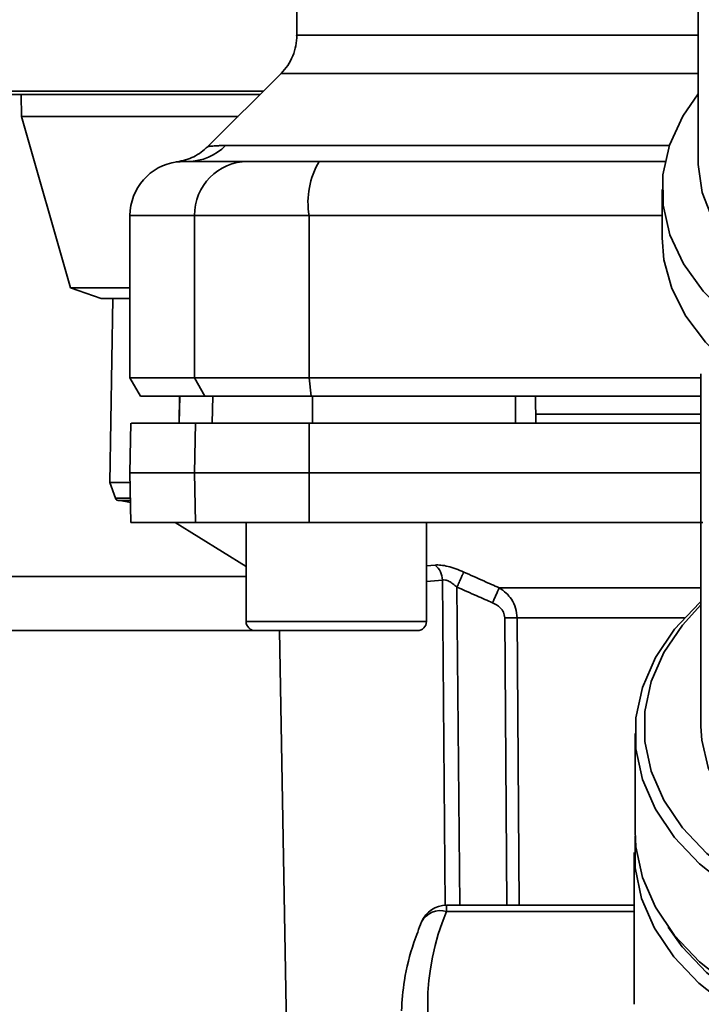
# Paper-space layout 'Blatt1' of a CAD drawing. Units: millimetres. Extents: x 0 to 5940, y 0 to 4200.
# Drawn here: x 1429 to 1467, y 707 to 762 of the extents above; entities that cross this region are included whole.
import ezdxf

# ---------------------------------------------------------------- set-up
doc = ezdxf.new("R2010")
doc.units = ezdxf.units.MM
doc.header["$LTSCALE"] = 10
doc.layers.add('1', color=7, linetype='Continuous')
doc.styles.add('SLDTEXTSTYLE0', font='TXT', dxfattribs={"width": 0.605})
doc.dimstyles.new('SLDDIMSTYLE0', dxfattribs={"dimtxt": 35, "dimasz": 25, "dimexe": 0, "dimexo": 0.0625, "dimgap": 8.75, "dimtad": 1, "dimdec": 1, "dimrnd": 1e-09, "dimzin": 4, "dimdsep": 46, "dimtxsty": 'SLDTEXTSTYLE0', "dimsah": 1, "dimcen": 0.09, "dimadec": 0, "dimazin": 1, "dimtfac": 1, "dimtdec": 1, "dimtofl": 0, "dimtmove": 0, "dimatfit": 3, "dimfxl": 1, "dimfrac": 2, "dimtolj": 1, "dimtzin": 12, "dimarcsym": 0})

# ---------------------------------------------------------------- blocks, each defined once
blk = doc.blocks.new('_D_6')
at = {"layer": '1'}
for p, q in [((1211.976, 1188.002), (606.976, 1188.002)), ((616.976, 534.929), (616.976, 1188.002)), ((1613.376, 534.929), (606.976, 534.929))]:
    blk.add_line(p, q, dxfattribs=at)
for points in [[(616.976, 1188.002), (612.976, 1163.002), (620.976, 1163.002)], [(616.976, 534.929), (620.976, 559.929), (612.976, 559.929)]]:
    blk.add_solid(points, dxfattribs=at)
at = {"layer": '1', "insert": (571.859, 782.594), "char_height": 35, "attachment_point": 1, "rotation": 90, "style": 'SLDTEXTSTYLE0'}
blk.add_mtext('ca. 700', dxfattribs=at)

psp = doc.layouts.new('Blatt1')

# ---------------------------------------------------------------- linework, layer by layer
at = {"color": 7, "linetype": 'Continuous', "lineweight": 35}
for p, q in [((1466.976, 777.765), (1466.976, 753.978)), ((1444.726, 768.241), (1444.726, 760.995)), ((1443.85, 758.876), (1439.799, 754.825)), ((1415.346, 757.895), (1442.869, 757.895)), ((1442.676, 757.702), (1415.325, 757.702)), ((1429.434, 757.702), (1429.455, 756.496)), ((1429.455, 756.496), (1432.181, 746.988)), ((1429.455, 756.496), (1441.47, 756.496)), ((1440.773, 754.881), (1465.38, 754.881)), ((1438.434, 753.998), (1438.584, 754.003)), ((1438.584, 754.003), (1438.979, 754.016)), ((1464.976, 752.445), (1464.976, 749.764)), ((1435.476, 751.002), (1435.476, 742.002)), ((1435.476, 751.002), (1439.058, 751.002)), ((1439.058, 751.002), (1445.402, 751.002)), ((1439.058, 742.002), (1439.058, 751.002)), ((1445.402, 751.002), (1445.402, 742.002)), ((1445.402, 751.002), (1464.976, 751.002)), ((1432.181, 746.988), (1433.881, 746.402)), ((1432.181, 746.988), (1435.476, 746.988)), ((1435.476, 746.402), (1433.881, 746.402)), ((1434.533, 746.402), (1434.355, 736.216)), ((1467.126, 742.226), (1467.126, 722.692)), ((1435.476, 742.002), (1436.054, 741.002)), ((1435.476, 742.002), (1439.058, 742.002)), ((1439.625, 741.002), (1439.058, 742.002)), ((1445.402, 742.002), (1439.058, 742.002)), ((1445.402, 742.002), (1467.126, 742.002)), ((1445.402, 742.002), (1445.512, 741.002)), ((1436.054, 741.002), (1439.625, 741.002)), ((1438.227, 741.002), (1438.201, 739.502)), ((1438.209, 739.502), (1438.235, 741.002)), ((1439.625, 741.002), (1445.512, 741.002)), ((1440.04, 739.502), (1440.066, 741.002)), ((1445.512, 741.002), (1467.126, 741.002)), ((1445.591, 739.502), (1445.596, 741.002)), ((1456.844, 739.502), (1456.848, 741.002)), ((1457.976, 739.502), (1457.95, 741.002)), ((1467.126, 740.002), (1457.968, 740.002)), ((1435.524, 739.502), (1435.476, 736.752)), ((1439.058, 736.752), (1439.105, 739.502)), ((1439.105, 739.502), (1445.412, 739.502)), ((1445.412, 739.502), (1445.402, 736.752)), ((1445.412, 739.502), (1467.126, 739.502)), ((1435.476, 736.752), (1435.524, 734.002)), ((1435.476, 736.752), (1439.058, 736.752)), ((1439.058, 736.752), (1445.402, 736.752)), ((1439.105, 734.002), (1439.058, 736.752)), ((1445.402, 736.752), (1467.126, 736.752)), ((1445.402, 736.752), (1445.412, 734.002)), ((1434.355, 736.216), (1434.674, 735.339)), ((1435.486, 736.216), (1434.355, 736.216)), ((1434.674, 735.339), (1435.501, 735.339)), ((1435.503, 735.212), (1434.823, 735.212)), ((1434.935, 735.216), (1435.505, 735.11)), ((1435.524, 734.002), (1439.105, 734.002)), ((1437.976, 734.002), (1441.914, 731.552)), ((1445.412, 734.002), (1439.105, 734.002)), ((1441.914, 734.002), (1441.914, 728.502)), ((1445.412, 734.002), (1467.225, 734.002)), ((1451.914, 728.502), (1451.914, 734.002)), ((1451.914, 731.589), (1452.388, 731.637)), ((1441.914, 731.002), (1241.976, 731.002)), ((1451.914, 730.716), (1452.797, 730.805)), ((1452.953, 712.773), (1452.797, 730.805)), ((1453.602, 730.416), (1453.757, 712.788)), ((1455.943, 730.377), (1467.126, 730.377)), ((1441.914, 728.502), (1446.914, 728.502)), ((1446.914, 728.502), (1451.914, 728.502)), ((1456.251, 728.714), (1456.36, 712.788)), ((1466.214, 728.714), (1456.932, 728.714)), ((1456.932, 728.714), (1457.043, 712.788)), ((1442.414, 728.002), (1241.976, 728.002)), ((1442.414, 728.002), (1446.914, 728.002)), ((1443.769, 728.002), (1444.459, 688.485)), ((1446.914, 728.002), (1451.414, 728.002)), ((1463.476, 722.309), (1463.476, 716.87)), ((1463.431, 715.714), (1463.431, 707.295)), ((1463.431, 712.788), (1453.026, 712.788)), ((1453.026, 712.788), (1453.026, 712.437)), ((1463.431, 712.437), (1453.026, 712.437))]:
    psp.add_line(p, q, dxfattribs=at)
at = {"color": 7, "linetype": 'Continuous', "lineweight": 35, "flags": 128}
for points in [[(1466.976, 757.746), (1466.124, 756.511), (1465.389, 754.908), (1465.02, 753.255), (1465.026, 751.584), (1465.406, 749.931), (1466.153, 748.331), (1467.25, 746.816), (1468.675, 745.419), (1470.399, 744.169), (1472.384, 743.091), (1473.976, 742.425)], [(1466.976, 753.978), (1466.978, 753.838), (1467.196, 752.281), (1467.778, 750.762), (1468.712, 749.319), (1469.976, 747.982), (1471.54, 746.785), (1473.369, 745.754), (1473.976, 745.474)], [(1464.976, 749.764), (1465.075, 748.555), (1465.511, 746.965), (1466.287, 745.43), (1467.388, 743.979), (1468.792, 742.641), (1470.472, 741.441), (1472.396, 740.404), (1473.976, 739.744)], [(1467.126, 729.611), (1467.045, 729.538), (1465.663, 728.076), (1464.602, 726.507), (1463.884, 724.859), (1463.522, 723.165), (1463.522, 721.454), (1463.884, 719.759), (1464.602, 718.112), (1465.663, 716.543), (1467.045, 715.081), (1468.725, 713.754), (1470.67, 712.586), (1472.844, 711.6), (1475.208, 710.813), (1476.513, 710.484)], [(1467.126, 729.427), (1466.107, 728.311), (1465.073, 726.782), (1464.374, 725.177), (1464.021, 723.526), (1464.021, 721.859), (1464.374, 720.208), (1465.073, 718.602), (1466.107, 717.074), (1467.454, 715.649), (1469.09, 714.356), (1470.986, 713.219), (1473.104, 712.257), (1475.407, 711.49), (1476.513, 711.208)], [(1467.126, 722.692), (1467.171, 721.931), (1467.524, 720.425), (1468.222, 718.97), (1469.25, 717.598), (1470.584, 716.34), (1472.196, 715.224), (1474.048, 714.274), (1476.099, 713.513), (1476.611, 713.362)], [(1463.476, 716.87), (1463.522, 716.015), (1463.884, 714.32), (1464.602, 712.673), (1465.663, 711.104), (1467.045, 709.642), (1468.725, 708.315), (1470.67, 707.147), (1472.844, 706.161), (1475.208, 705.374), (1477.715, 704.801), (1480.321, 704.453), (1482.976, 704.336)], [(1463.481, 716.609), (1463.476, 716.572), (1463.476, 714.857), (1463.84, 713.158), (1464.559, 711.507), (1465.622, 709.934), (1467.008, 708.469), (1468.692, 707.139), (1470.641, 705.969), (1472.821, 704.98), (1475.189, 704.191), (1477.703, 703.617), (1480.315, 703.268), (1482.976, 703.151)], [(1465.303, 711.574), (1466.082, 710.478), (1467.432, 709.051), (1469.071, 707.756), (1470.969, 706.617), (1473.09, 705.654), (1475.396, 704.887), (1477.843, 704.328), (1480.385, 703.988), (1482.976, 703.874)]]:
    psp.add_lwpolyline(points, dxfattribs=at)
at = {"color": 7, "linetype": 'Continuous', "lineweight": 35}
for centre, radius, start, end in [((1438.691, 756.908), 2.905, 270.11, 315.7681), ((1438.476, 751.002), 3, 97.5988, 180), ((1442.031, 751.029), 2.973, 90.5253, 180.5159), ((1449.797, 751.726), 4.454, 149.2577, 189.345), ((1434.862, 735.408), 0.2, 200, 258.621), ((1451.69, 730.777), 1.107, 1.455, 50.9514), ((1520.924, 701.394), 71.152, 155.96185, 156.69304), ((1442.414, 728.502), 0.5, 180, 270), ((1451.414, 728.502), 0.5, 270, 0), ((1456.591, 684.612), 44.104, 89.5576, 90.4424), ((1453.026, 711.288), 1.5, 90, 157.4345), ((1452.679, 711.316), 1.173, 72.7874, 152.1684), ((1465.144, 707.295), 13.164, 157.0061, 202.9939)]:
    psp.add_arc(centre, radius, start, end, dxfattribs=at)
for points, knots in [([(1444.726, 760.995), (1444.715, 760.8), (1444.693, 760.408), (1444.514, 759.84), (1444.24, 759.312), (1443.977, 759.019), (1443.848, 758.874)], [0, 0, 0, 0, 0.247575, 0.5, 0.752425, 1, 1, 1, 1]), ([(1444.726, 760.995), (1444.726, 760.995), (1444.617, 760.995), (1444.996, 760.995), (1445.91, 760.995), (1447.541, 760.995), (1449.755, 760.995), (1452.545, 760.995), (1455.85, 760.995), (1459.631, 760.995), (1463.353, 760.995), (1465.922, 760.995), (1466.976, 760.995)], [0, 0, 0, 0, 0.000025, 0.115012, 0.229999, 0.344987, 0.459974, 0.574961, 0.689948, 0.804936, 0.919923, 1, 1, 1, 1]), ([(1443.848, 758.874), (1443.912, 758.874), (1444.041, 758.874), (1445.081, 758.874), (1446.721, 758.874), (1448.993, 758.874), (1451.845, 758.874), (1455.228, 758.874), (1459.094, 758.874), (1463.019, 758.874), (1465.773, 758.874), (1466.976, 758.874)], [0, 0, 0, 0, 0.113941, 0.227882, 0.341823, 0.455764, 0.569705, 0.683646, 0.797587, 0.911528, 1, 1, 1, 1]), ([(1439.802, 754.828), (1439.55, 754.615), (1439.045, 754.189), (1438.401, 754.047), (1438.078, 753.976)], [0, 0, 0, 0, 0.500014, 1, 1, 1, 1]), ([(1439.802, 754.828), (1439.81, 754.829), (1439.825, 754.831), (1439.958, 754.845), (1440.166, 754.861), (1440.448, 754.877), (1440.659, 754.88), (1440.773, 754.881)], [0, 0, 0, 0, 0.196525, 0.389704, 0.638579, 0.805255, 1, 1, 1, 1]), ([(1438.078, 753.976), (1438.078, 753.976), (1437.872, 753.967), (1438.284, 753.985), (1438.696, 754.002)], [0, 0, 0, 0, 0.00006, 1, 1, 1, 1]), ([(1438.696, 754.002), (1439.048, 754.002), (1439.675, 754.002), (1441.292, 754.002), (1442.004, 754.002)], [0, 0, 0, 0, 0.559986, 1, 1, 1, 1]), ([(1442.004, 754.002), (1442.161, 754.002), (1442.482, 754.002), (1443.791, 754.002), (1445.157, 754.002), (1445.969, 754.002)], [0, 0, 0, 0, 0.2781543, 0.5705209, 1, 1, 1, 1]), ([(1465.178, 754.002), (1462.817, 754.002), (1456.368, 754.002), (1450.004, 754.002), (1445.969, 754.002)], [0, 0, 0, 0, 0.366, 1, 1, 1, 1]), ([(1456.848, 741.002), (1454.74, 741.002), (1450.977, 741.002), (1447.24, 741.002), (1445.596, 741.002)], [0, 0, 0, 0, 0.559996, 1, 1, 1, 1]), ([(1439.105, 739.502), (1438.411, 739.502), (1437.02, 739.502), (1435.977, 739.502), (1435.521, 739.502), (1435.567, 739.502), (1435.58, 739.502)], [0, 0, 0, 0, 0.320004, 0.641271, 0.89421, 1, 1, 1, 1]), ([(1452.388, 731.637), (1452.491, 731.639), (1452.699, 731.644), (1453.103, 731.566), (1453.54, 731.435), (1453.833, 731.31), (1453.98, 731.248)], [0, 0, 0, 0, 0.249051, 0.49859, 0.748708, 1, 1, 1, 1]), ([(1453.98, 731.248), (1453.961, 731.209), (1453.924, 731.13), (1453.832, 730.927), (1453.721, 730.683), (1453.641, 730.504), (1453.602, 730.416)], [0, 0, 0, 0, 0.244516, 0.5, 0.755484, 1, 1, 1, 1]), ([(1453.98, 731.248), (1454.348, 731.083), (1455.001, 730.789), (1455.657, 730.502), (1455.943, 730.377)], [0, 0, 0, 0, 0.564111, 1, 1, 1, 1]), ([(1453.602, 730.416), (1453.529, 730.479), (1453.388, 730.598), (1453.167, 730.733), (1452.957, 730.814), (1452.85, 730.808), (1452.797, 730.805)], [0, 0, 0, 0, 0.275768, 0.531502, 0.769673, 1, 1, 1, 1]), ([(1453.602, 730.416), (1453.97, 730.252), (1454.628, 729.959), (1455.288, 729.672), (1455.578, 729.546)], [0, 0, 0, 0, 0.56, 1, 1, 1, 1]), ([(1455.943, 730.377), (1456.079, 730.285), (1456.337, 730.109), (1456.652, 729.721), (1456.881, 729.255), (1456.915, 728.891), (1456.932, 728.714)], [0, 0, 0, 0, 0.249235, 0.470949, 0.742045, 1, 1, 1, 1]), ([(1456.251, 728.714), (1456.235, 728.819), (1456.204, 729.028), (1455.965, 729.337), (1455.726, 729.466), (1455.578, 729.546)], [0, 0, 0, 0, 0.278746, 0.556238, 1, 1, 1, 1]), ([(1451.641, 711.864), (1451.495, 711.486), (1451.083, 710.421), (1450.655, 708.771), (1450.564, 707.491), (1450.524, 706.926)], [0, 0, 0, 0, 0.234679, 0.662298, 1, 1, 1, 1])]:
    psp.add_open_spline(points, degree=3, knots=knots, dxfattribs=at)

# ---------------------------------------------------------------- dimensions: what is measured, and where the dimension line sits
at = {"layer": '1'}
dim = psp.add_linear_dim(base=(616.976, 1188.002), p1=(1623.376, 534.929), p2=(1221.976, 1188.002), angle=90, dimstyle='SLDDIMSTYLE0', dxfattribs=at)
dim.commit()
dim.dimension.update_dxf_attribs({"geometry": '_D_6', "text_midpoint": (616.976, 861.466), "dimtype": 160})

doc.saveas('drawing.dxf')
